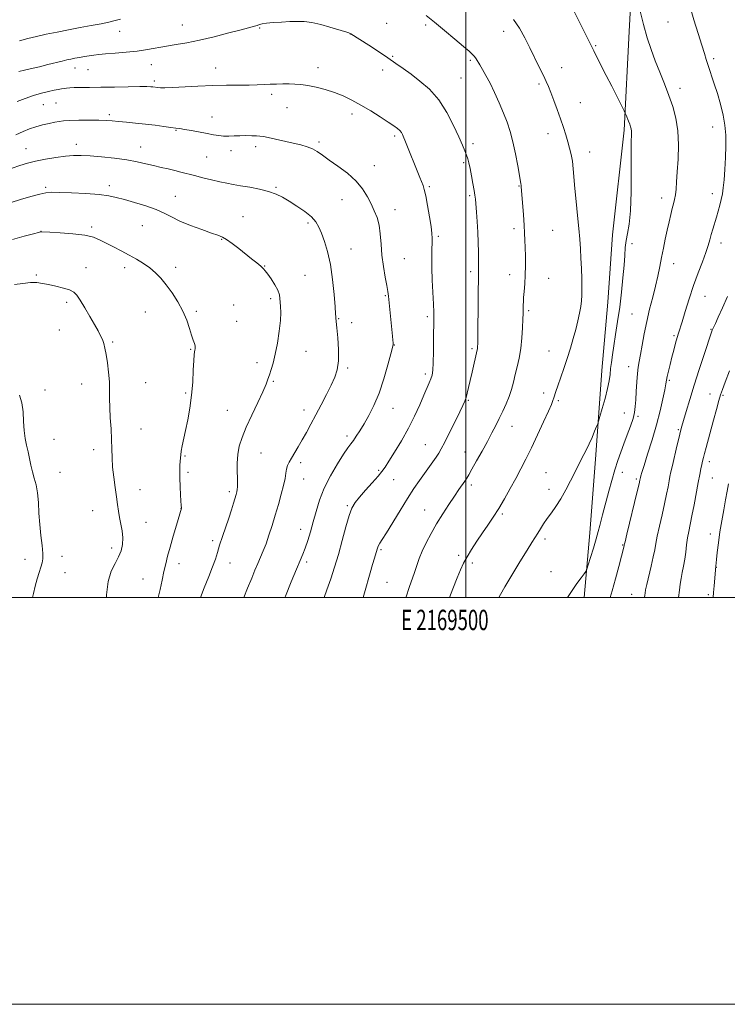
# Model space of a CAD drawing. Extents: x 2167300 to 2170200, y 339800 to 342700.
# Drawn here: x 2169281 to 2169628, y 339800 to 340284 of the extents above; entities that cross this region are included whole.
import ezdxf
from ezdxf.enums import TextEntityAlignment as Align

# ---------------------------------------------------------------- set-up
doc = ezdxf.new("R2010")
doc.units = 0
doc.header["$MEASUREMENT"] = 0
for name, color, linetype, lineweight in [('32000', 7, 'Continuous', 0), ('32001', 7, 'Continuous', 0), ('DTM HARD BREAKLINE', 7, 'Continuous', 0), ('DTM SPOT ELEVATION', 2, 'Continuous', 13), ('INDEX CONTOUR', 41, 'Continuous', 13), ('INTERMEDIATE CONTOUR', 44, 'Continuous', 0)]:
    doc.layers.add(name, color=color, linetype=linetype, lineweight=lineweight)
doc.styles.add('Style-WORKING', font='WORKING.shx')

msp = doc.modelspace()

# ---------------------------------------------------------------- linework, layer by layer
at = {"layer": '32000', "flags": 128}
for points in [[(2167300, 339800), (2170200, 339800), (2170200, 342700), (2167300, 342700), (2167300, 339800)], [(2167500, 340000), (2170000, 340000), (2170000, 342500), (2167500, 342500), (2167500, 340000)], [(2169500, 342500), (2169500, 340000)]]:
    msp.add_lwpolyline(points, dxfattribs=at)
at = {"layer": 'DTM HARD BREAKLINE'}
msp.add_polyline3d([(2169558.089, 340000, 1215.619), (2169560.98, 340031.83, 1216.54), (2169563.88, 340070.25, 1217.6), (2169566.78, 340111.62, 1218.66), (2169569.7, 340145.31, 1219.14), (2169572.02, 340178.41, 1218.9), (2169577.86, 340229.83, 1218.31), (2169580.17, 340278.3, 1216.54), (2169582.48, 340320.85, 1215.71), (2169584.8, 340352.17, 1215.12), (2169586.56, 340364, 1214.65)], dxfattribs=at)
at = {"layer": 'DTM SPOT ELEVATION'}
for p in [(2169599.26, 340283.03, 1215.1), (2169329.85, 340278.43, 1222.71), (2169360.64, 340281.6, 1223.11), (2169398.57, 340280, 1224.15), (2169461.02, 340282.33, 1222.98), (2169480.26, 340281.59, 1222.29), (2169518.64, 340278.43, 1220.57), (2169443.22, 340277.1, 1224.02), (2169563.76, 340271.45, 1217.86), (2169463.99, 340266.11, 1223.87), (2169502.19, 340264.11, 1222.23), (2169621.72, 340264.99, 1213.69), (2169307.95, 340260.34, 1224.67), (2169314.36, 340259.56, 1224.9), (2169345.38, 340262.02, 1224.82), (2169377.09, 340260.4, 1225.35), (2169427.27, 340260.52, 1225.48), (2169459.04, 340259.36, 1224.51), (2169547.01, 340260.57, 1219.3), (2169346.85, 340253.94, 1225.69), (2169497.61, 340255.5, 1222.98), (2169535.92, 340252.54, 1220.28), (2169605.2, 340250.48, 1215.47), (2169404.54, 340247.44, 1226.34), (2169292.4, 340242.3, 1226.93), (2169298.55, 340243.12, 1226.98), (2169412.1, 340240.82, 1226.74), (2169556.31, 340243.39, 1219.17), (2169324.73, 340237.4, 1227.69), (2169375.25, 340236.36, 1227.26), (2169444.01, 340237.73, 1226.48), (2169357.51, 340229.81, 1228.11), (2169621.32, 340231.45, 1214.65), (2169464.92, 340226.99, 1226.31), (2169540.35, 340228.13, 1220.6), (2169283.8, 340220.71, 1229.12), (2169308.57, 340222.82, 1229.44), (2169340.2, 340221.6, 1229.25), (2169396.66, 340221.75, 1228.44), (2169427.75, 340223.97, 1227.74), (2169503.48, 340223.15, 1223.6), (2169372.57, 340216.59, 1228.98), (2169384.55, 340219.74, 1228.53), (2169560.76, 340219.05, 1219.36), (2169454.99, 340212.36, 1227.45), (2169498.85, 340213.85, 1224.23), (2169293.48, 340201.76, 1231.76), (2169324.82, 340202.59, 1231.55), (2169406.65, 340201.74, 1229.81), (2169482.04, 340202.03, 1225.79), (2169526.05, 340202.46, 1222.09), (2169357.17, 340197.28, 1231.21), (2169501.82, 340197.67, 1224.24), (2169596.2, 340196.56, 1216.58), (2169621.05, 340198.57, 1214.5), (2169439.17, 340195.64, 1228.69), (2169390.51, 340187.26, 1231.35), (2169465.24, 340190.82, 1227.44), (2169316.02, 340182.28, 1233.71), (2169341.05, 340182.82, 1232.95), (2169422.4, 340184.23, 1230.36), (2169523.6, 340181.41, 1222.42), (2169291.26, 340180.13, 1233.98), (2169486.47, 340177.66, 1225.76), (2169542.68, 340180.58, 1220.89), (2169379.98, 340176.19, 1232.08), (2169581.57, 340173.99, 1217.53), (2169625.45, 340174.31, 1213.46), (2169443.61, 340171.43, 1229.12), (2169313.3, 340162.25, 1235.34), (2169332.25, 340162.18, 1234.46), (2169357.39, 340162.37, 1233.56), (2169401.13, 340163.04, 1231.94), (2169469.68, 340166.63, 1227.12), (2169602.06, 340164.24, 1215.37), (2169288.83, 340158.59, 1235.82), (2169420.87, 340158.45, 1231.2), (2169502.31, 340160.23, 1224.36), (2169521.48, 340158.72, 1222.61), (2169540.69, 340156.96, 1221.13), (2169460.37, 340148.51, 1228.14), (2169617.55, 340148.2, 1213.2), (2169303.8, 340145.26, 1236.36), (2169385.92, 340143.9, 1233.11), (2169404.07, 340146.91, 1232.32), (2169342.42, 340140.46, 1234.86), (2169367.47, 340140.82, 1233.75), (2169481.09, 340138.16, 1226.29), (2169530.93, 340141.05, 1221.75), (2169581.61, 340139.38, 1216.9), (2169387.4, 340135.83, 1233.17), (2169437.41, 340137.07, 1229.9), (2169443.93, 340135.16, 1229.44), (2169300.19, 340131.59, 1236.84), (2169602.31, 340128.78, 1214.2), (2169620.5, 340131.95, 1212.1), (2169326.43, 340125.74, 1235.81), (2169464.83, 340124.21, 1227.96), (2169364.81, 340122, 1234.1), (2169421.37, 340121.02, 1231.32), (2169502.95, 340122.36, 1224.26), (2169540.93, 340121.19, 1220.74), (2169397.29, 340115.5, 1232.41), (2169580.06, 340113.51, 1216.58), (2169441.87, 340112.81, 1229.72), (2169480.07, 340109.99, 1226.37), (2169311.17, 340104.95, 1236.68), (2169342.66, 340105.62, 1235.16), (2169405.37, 340106.4, 1231.84), (2169600.04, 340106.88, 1213.79), (2169293.1, 340102.06, 1237.55), (2169362.29, 340100.55, 1234.23), (2169538.29, 340100.59, 1220.49), (2169620.04, 340100.18, 1210.7), (2169626.39, 340099.51, 1209.82), (2169501.15, 340096.97, 1223.87), (2169545.39, 340096.84, 1219.79), (2169382.82, 340092.1, 1232.85), (2169420.46, 340092.22, 1230.55), (2169464.12, 340092.98, 1227.28), (2169577.84, 340090.71, 1216.7), (2169584.52, 340089.1, 1215.8), (2169340.35, 340082.84, 1235.2), (2169522.61, 340084.2, 1221.23), (2169604.45, 340082.6, 1212.16), (2169297.57, 340077.84, 1237.33), (2169441.51, 340079.48, 1228.39), (2169479.99, 340075.11, 1224.88), (2169317.06, 340072.71, 1236.52), (2169399.3, 340071.17, 1231.1), (2169499.64, 340071.64, 1222.8), (2169361.88, 340069.62, 1233.87), (2169418.77, 340066.39, 1229.61), (2169619.73, 340066.91, 1209.52), (2169300.56, 340061.61, 1237.31), (2169363.36, 340061.58, 1233.74), (2169457.18, 340062.49, 1226.19), (2169539.31, 340061.45, 1218.95), (2169576.96, 340061.6, 1215.39), (2169420.24, 340058.37, 1229.23), (2169464.44, 340058.04, 1225.21), (2169502.62, 340055.42, 1221.61), (2169583.73, 340058.3, 1214.26), (2169621.2, 340058.81, 1209.08), (2169339.82, 340053.06, 1235.18), (2169383.68, 340052.05, 1232.34), (2169540.8, 340053.3, 1218.57), (2169316.56, 340042.76, 1236.87), (2169360.07, 340043.88, 1234.01), (2169441.68, 340045.24, 1226.19), (2169479.73, 340043.11, 1222.82), (2169517.85, 340041.17, 1219.77), (2169342.79, 340036.95, 1235.11), (2169418.76, 340033.62, 1228.69), (2169620.16, 340031.2, 1208.53), (2169375.57, 340027.94, 1232.31), (2169538.82, 340028.88, 1217.61), (2169325.89, 340024.44, 1236.52), (2169458.27, 340023.6, 1223.79), (2169577.08, 340025.89, 1214.1), (2169283.31, 340018.87, 1238.45), (2169301.58, 340020.34, 1237.58), (2169359.03, 340016.75, 1233.5), (2169384.15, 340016.93, 1231.35), (2169421.74, 340017.42, 1227.64), (2169496.45, 340020.83, 1220.29), (2169503.18, 340016.93, 1219.68), (2169303.06, 340012.27, 1237.37), (2169541.77, 340012.66, 1216.73), (2169623.15, 340014.84, 1207.95), (2169341.28, 340009.21, 1234.71), (2169461.25, 340007.42, 1223.08), (2169581.5, 340001.54, 1212.77), (2169619.18, 340001.45, 1208.3)]:
    msp.add_point(p, dxfattribs=at)
at = {"layer": 'INDEX CONTOUR'}
for points in [[(2169492.03, 340000, 1220), (2169493.621, 340004.331, 1220), (2169495.639, 340009.638, 1220), (2169497.287, 340013.671, 1220), (2169498.804, 340016.877, 1220), (2169500.563, 340020.016, 1220), (2169502.824, 340023.668, 1220), (2169505.449, 340027.693, 1220), (2169508.189, 340031.77, 1220), (2169510.855, 340035.68, 1220), (2169513.484, 340039.607, 1220), (2169516.166, 340043.841, 1220), (2169518.959, 340048.568, 1220), (2169521.772, 340053.569, 1220), (2169524.479, 340058.526, 1220), (2169527.011, 340063.258, 1220), (2169529.523, 340068.125, 1220), (2169532.229, 340073.629, 1220), (2169535.226, 340079.997, 1220), (2169538.15, 340086.377, 1220), (2169540.525, 340091.646, 1220), (2169542.008, 340095.001, 1220), (2169542.802, 340096.915, 1220), (2169543.252, 340098.18, 1220), (2169544.249, 340101.37, 1220), (2169545.167, 340104.107, 1220), (2169548.168, 340112.619, 1220), (2169549.858, 340117.618, 1220), (2169551.409, 340122.571, 1220), (2169552.786, 340127.338, 1220), (2169553.999, 340131.846, 1220), (2169555.047, 340136.019, 1220), (2169555.899, 340139.781, 1220), (2169556.517, 340143.053, 1220), (2169556.878, 340145.868, 1220), (2169557.027, 340148.712, 1220), (2169557.024, 340152.186, 1220), (2169556.922, 340156.683, 1220), (2169556.751, 340161.788, 1220), (2169556.538, 340166.879, 1220), (2169556.292, 340171.545, 1220), (2169555.965, 340176.219, 1220), (2169555.495, 340181.538, 1220), (2169554.855, 340187.895, 1220), (2169554.154, 340194.696, 1220), (2169553.536, 340201.1, 1220), (2169552.737, 340210.845, 1220), (2169552.319, 340214.556, 1220), (2169551.728, 340217.854, 1220), (2169550.975, 340220.966, 1220), (2169550.095, 340224.107, 1220), (2169549.11, 340227.475, 1220), (2169547.963, 340231.19, 1220), (2169546.579, 340235.35, 1220), (2169544.938, 340239.939, 1220), (2169543.238, 340244.482, 1220), (2169541.731, 340248.382, 1220), (2169540.568, 340251.286, 1220), (2169539.488, 340253.774, 1220), (2169538.132, 340256.664, 1220), (2169536.237, 340260.565, 1220), (2169531.461, 340270.275, 1220), (2169528.972, 340275.254, 1220), (2169526.35, 340279.961, 1220), (2169523.397, 340284.219, 1220)], [(2169390.852, 340000, 1230), (2169392.738, 340004.607, 1230), (2169394.736, 340009.491, 1230), (2169396.356, 340013.416, 1230), (2169397.764, 340016.736, 1230), (2169399.109, 340019.802, 1230), (2169400.445, 340022.946, 1230), (2169401.81, 340026.49, 1230), (2169403.232, 340030.679, 1230), (2169404.716, 340035.416, 1230), (2169406.264, 340040.524, 1230), (2169407.842, 340045.785, 1230), (2169409.292, 340050.812, 1230), (2169410.423, 340055.183, 1230), (2169411.114, 340058.585, 1230), (2169411.526, 340061.162, 1230), (2169411.889, 340063.168, 1230), (2169412.406, 340064.868, 1230), (2169413.182, 340066.56, 1230), (2169414.297, 340068.552, 1230), (2169417.589, 340074.104, 1230), (2169419.563, 340077.507, 1230), (2169421.63, 340081.213, 1230), (2169423.829, 340085.282, 1230), (2169426.233, 340089.812, 1230), (2169428.853, 340094.801, 1230), (2169431.464, 340099.846, 1230), (2169433.782, 340104.446, 1230), (2169435.568, 340108.32, 1230), (2169436.76, 340112.057, 1230), (2169437.343, 340116.465, 1230), (2169437.348, 340122.011, 1230), (2169437, 340127.796, 1230), (2169436.573, 340132.58, 1230), (2169436.091, 340137.427, 1230), (2169436.071, 340138.035, 1230), (2169435.993, 340139.583, 1230), (2169435.762, 340143.046, 1230), (2169435.29, 340148.994, 1230), (2169434.528, 340156.4, 1230), (2169433.442, 340163.83, 1230), (2169432.034, 340170.12, 1230), (2169430.491, 340175.163, 1230), (2169429.04, 340179.114, 1230), (2169427.783, 340182.176, 1230), (2169426.318, 340184.719, 1230), (2169424.117, 340187.161, 1230), (2169420.852, 340189.8, 1230), (2169416.982, 340192.474, 1230), (2169413.173, 340194.902, 1230), (2169409.875, 340196.869, 1230), (2169406.704, 340198.434, 1230), (2169403.064, 340199.719, 1230), (2169398.579, 340200.825, 1230), (2169393.741, 340201.765, 1230), (2169389.263, 340202.526, 1230), (2169385.632, 340203.127, 1230), (2169382.44, 340203.7, 1230), (2169379.058, 340204.406, 1230), (2169375.044, 340205.351, 1230), (2169370.725, 340206.433, 1230), (2169366.616, 340207.496, 1230), (2169359.966, 340209.232, 1230), (2169356.904, 340209.993, 1230), (2169353.644, 340210.759, 1230), (2169350.171, 340211.561, 1230), (2169346.544, 340212.426, 1230), (2169342.746, 340213.362, 1230), (2169338.483, 340214.318, 1230), (2169333.386, 340215.225, 1230), (2169327.306, 340216.021, 1230), (2169320.959, 340216.674, 1230), (2169315.274, 340217.157, 1230), (2169310.879, 340217.437, 1230), (2169307.177, 340217.451, 1230), (2169303.27, 340217.132, 1230), (2169298.525, 340216.448, 1230), (2169293.379, 340215.523, 1230), (2169288.536, 340214.521, 1230), (2169284.48, 340213.544, 1230), (2169280.822, 340212.461, 1230), (2169276.952, 340211.08, 1230)], [(2169604.476, 340000, 1210), (2169604.945, 340003.62, 1210), (2169605.314, 340006.643, 1210), (2169605.731, 340009.457, 1210), (2169606.301, 340012.39, 1210), (2169606.951, 340015.516, 1210), (2169607.567, 340018.846, 1210), (2169608.064, 340022.359, 1210), (2169608.5, 340025.908, 1210), (2169608.962, 340029.312, 1210), (2169609.526, 340032.514, 1210), (2169611.099, 340040.188, 1210), (2169612.129, 340045.529, 1210), (2169614.181, 340056.511, 1210), (2169614.946, 340060.483, 1210), (2169615.525, 340063.339, 1210), (2169615.972, 340065.439, 1210), (2169616.353, 340067.144, 1210), (2169616.759, 340068.843, 1210), (2169617.291, 340070.922, 1210), (2169618.035, 340073.719, 1210), (2169621.689, 340087.162, 1210), (2169623.143, 340092.47, 1210), (2169624.359, 340096.85, 1210), (2169625.205, 340099.767, 1210), (2169626.05, 340102.285, 1210), (2169627.375, 340105.869, 1210), (2169629.507, 340111.513, 1210)]]:
    msp.add_polyline3d(points, dxfattribs=at)
at = {"layer": 'INTERMEDIATE CONTOUR'}
for points in [[(2169516.275, 340000, 1218), (2169516.967, 340001.448, 1218), (2169519.165, 340005.335, 1218), (2169522.584, 340011.051, 1218), (2169526.533, 340017.527, 1218), (2169530.068, 340023.259, 1218), (2169532.488, 340027.14, 1218), (2169535.311, 340031.638, 1218), (2169536.66, 340033.831, 1218), (2169538.217, 340036.291, 1218), (2169540, 340038.929, 1218), (2169542.023, 340041.709, 1218), (2169544.252, 340044.824, 1218), (2169546.642, 340048.524, 1218), (2169549.115, 340052.901, 1218), (2169551.457, 340057.403, 1218), (2169554.839, 340064.167, 1218), (2169555.901, 340066.262, 1218), (2169557.987, 340070.303, 1218), (2169559.24, 340072.8, 1218), (2169560.598, 340075.655, 1218), (2169561.995, 340078.788, 1218), (2169563.267, 340081.766, 1218), (2169564.229, 340084.069, 1218), (2169564.788, 340085.446, 1218), (2169565.22, 340086.719, 1218), (2169565.897, 340088.981, 1218), (2169567.06, 340092.956, 1218), (2169568.446, 340097.908, 1218), (2169569.664, 340102.733, 1218), (2169570.424, 340106.592, 1218), (2169570.842, 340109.712, 1218), (2169571.137, 340112.581, 1218), (2169571.498, 340115.662, 1218), (2169572, 340119.289, 1218), (2169572.687, 340123.771, 1218), (2169573.577, 340129.319, 1218), (2169574.581, 340135.754, 1218), (2169575.582, 340142.802, 1218), (2169576.476, 340150.136, 1218), (2169577.211, 340157.198, 1218), (2169577.746, 340163.378, 1218), (2169578.079, 340168.251, 1218), (2169578.362, 340172.13, 1218), (2169578.78, 340175.516, 1218), (2169579.452, 340179, 1218), (2169580.217, 340183.542, 1218), (2169580.84, 340190.196, 1218), (2169581.154, 340199.463, 1218), (2169581.242, 340209.642, 1218), (2169581.254, 340218.482, 1218), (2169581.303, 340224.281, 1218), (2169581.361, 340227.538, 1218), (2169581.359, 340229.304, 1218), (2169581.243, 340230.502, 1218), (2169580.977, 340231.557, 1218), (2169580.531, 340232.77, 1218), (2169579.907, 340234.327, 1218), (2169578.696, 340237.28, 1218), (2169578.33, 340238.136, 1218), (2169577.781, 340239.277, 1218), (2169571.701, 340251.393, 1218), (2169568.968, 340256.796, 1218), (2169563.689, 340267.116, 1218), (2169562.849, 340268.806, 1218), (2169560.732, 340273.168, 1218), (2169558.666, 340277.36, 1218), (2169549.816, 340295.207, 1218)], [(2169549.92, 340000, 1216), (2169551.916, 340003.053, 1216), (2169554.544, 340006.847, 1216), (2169556.664, 340009.742, 1216), (2169558.153, 340011.696, 1216), (2169558.982, 340012.839, 1216), (2169559.503, 340013.97, 1216), (2169560.161, 340016.059, 1216), (2169561.276, 340019.747, 1216), (2169562.653, 340024.358, 1216), (2169563.971, 340028.888, 1216), (2169564.984, 340032.562, 1216), (2169565.753, 340035.517, 1216), (2169566.417, 340038.12, 1216), (2169567.106, 340040.74, 1216), (2169570.235, 340052.342, 1216), (2169571.703, 340057.646, 1216), (2169573.209, 340062.819, 1216), (2169574.658, 340067.383, 1216), (2169576.106, 340071.544, 1216), (2169577.644, 340075.678, 1216), (2169579.306, 340080.026, 1216), (2169580.895, 340084.295, 1216), (2169582.148, 340088.058, 1216), (2169582.888, 340091.077, 1216), (2169583.254, 340093.877, 1216), (2169583.459, 340097.171, 1216), (2169583.683, 340101.415, 1216), (2169583.959, 340106.031, 1216), (2169584.285, 340110.186, 1216), (2169584.669, 340113.339, 1216), (2169585.149, 340116.128, 1216), (2169585.775, 340119.484, 1216), (2169586.591, 340124.101, 1216), (2169587.615, 340129.702, 1216), (2169588.86, 340135.769, 1216), (2169590.307, 340141.845, 1216), (2169591.81, 340147.698, 1216), (2169593.192, 340153.157, 1216), (2169594.325, 340158.118, 1216), (2169595.276, 340162.736, 1216), (2169596.164, 340167.234, 1216), (2169597.081, 340171.773, 1216), (2169598.022, 340176.282, 1216), (2169598.959, 340180.63, 1216), (2169599.863, 340184.682, 1216), (2169600.703, 340188.293, 1216), (2169601.448, 340191.314, 1216), (2169602.073, 340193.692, 1216), (2169602.582, 340195.772, 1216), (2169602.984, 340197.992, 1216), (2169603.299, 340200.773, 1216), (2169603.583, 340204.455, 1216), (2169603.903, 340209.359, 1216), (2169604.266, 340215.617, 1216), (2169604.449, 340222.606, 1216), (2169604.168, 340229.514, 1216), (2169603.214, 340235.725, 1216), (2169601.683, 340241.411, 1216), (2169599.747, 340246.936, 1216), (2169597.573, 340252.585, 1216), (2169595.311, 340258.304, 1216), (2169593.106, 340263.957, 1216), (2169591.066, 340269.504, 1216), (2169589.155, 340275.29, 1216), (2169587.298, 340281.756, 1216), (2169585.469, 340289.049, 1216)], [(2169570.939, 340000, 1214), (2169571.927, 340003.361, 1214), (2169573.523, 340009.208, 1214), (2169575.149, 340015.36, 1214), (2169577.763, 340025.481, 1214), (2169577.864, 340025.924, 1214), (2169578.214, 340027.407, 1214), (2169579.104, 340031.12, 1214), (2169584.166, 340052.099, 1214), (2169585.098, 340056.011, 1214), (2169585.483, 340057.683, 1214), (2169585.786, 340059.121, 1214), (2169585.972, 340059.857, 1214), (2169586.47, 340061.564, 1214), (2169587.544, 340064.982, 1214), (2169589.334, 340070.556, 1214), (2169591.529, 340077.561, 1214), (2169593.703, 340084.979, 1214), (2169595.5, 340091.892, 1214), (2169596.852, 340097.78, 1214), (2169597.764, 340102.226, 1214), (2169598.279, 340105.031, 1214), (2169598.599, 340106.903, 1214), (2169598.961, 340108.773, 1214), (2169599.552, 340111.367, 1214), (2169600.338, 340114.589, 1214), (2169601.232, 340118.142, 1214), (2169602.148, 340121.726, 1214), (2169603.022, 340125.056, 1214), (2169603.788, 340127.848, 1214), (2169604.438, 340130.021, 1214), (2169606.219, 340135.642, 1214), (2169607.777, 340140.671, 1214), (2169609.736, 340146.871, 1214), (2169611.925, 340153.43, 1214), (2169614.164, 340159.628, 1214), (2169616.239, 340165.128, 1214), (2169617.929, 340169.688, 1214), (2169619.092, 340173.182, 1214), (2169619.898, 340175.964, 1214), (2169620.592, 340178.502, 1214), (2169621.374, 340181.18, 1214), (2169623.13, 340186.983, 1214), (2169624.001, 340189.984, 1214), (2169624.804, 340192.943, 1214), (2169625.493, 340195.767, 1214), (2169626.041, 340198.468, 1214), (2169626.485, 340201.499, 1214), (2169626.878, 340205.411, 1214), (2169627.255, 340210.547, 1214), (2169627.565, 340216.386, 1214), (2169627.737, 340222.193, 1214), (2169627.69, 340227.426, 1214), (2169627.317, 340232.313, 1214), (2169626.5, 340237.272, 1214), (2169625.193, 340242.569, 1214), (2169623.624, 340247.851, 1214), (2169622.091, 340252.605, 1214), (2169618.957, 340262.161, 1214), (2169618.158, 340264.64, 1214), (2169617.219, 340267.596, 1214), (2169615.924, 340271.708, 1214), (2169614.142, 340277.402, 1214), (2169612.092, 340284.095, 1214), (2169610.076, 340290.95, 1214)], [(2169449.5, 340000, 1224), (2169450.148, 340002.265, 1224), (2169452.917, 340012.116, 1224), (2169454.12, 340016.346, 1224), (2169455.021, 340019.389, 1224), (2169456.413, 340023.881, 1224), (2169456.721, 340024.781, 1224), (2169457.122, 340025.655, 1224), (2169457.762, 340026.723, 1224), (2169458.931, 340028.551, 1224), (2169460.955, 340031.792, 1224), (2169467.652, 340042.8, 1224), (2169471.298, 340048.676, 1224), (2169474.476, 340053.583, 1224), (2169477.207, 340057.592, 1224), (2169479.629, 340061.009, 1224), (2169483.807, 340066.78, 1224), (2169485.417, 340069.054, 1224), (2169486.674, 340070.967, 1224), (2169487.928, 340073.161, 1224), (2169489.62, 340076.423, 1224), (2169492.014, 340081.199, 1224), (2169494.681, 340086.581, 1224), (2169497.011, 340091.319, 1224), (2169498.55, 340094.506, 1224), (2169499.462, 340096.591, 1224), (2169500.065, 340098.364, 1224), (2169500.634, 340100.502, 1224), (2169501.281, 340103.242, 1224), (2169502.074, 340106.706, 1224), (2169503.038, 340110.866, 1224), (2169505.599, 340121.745, 1224), (2169505.709, 340122.375, 1224), (2169505.774, 340123.171, 1224), (2169505.831, 340125.169, 1224), (2169505.901, 340129.507, 1224), (2169506.256, 340161.496, 1224), (2169506.247, 340163.313, 1224), (2169506.222, 340166.033, 1224), (2169506.167, 340169.876, 1224), (2169506.054, 340174.567, 1224), (2169505.849, 340179.705, 1224), (2169505.54, 340184.872, 1224), (2169505.191, 340189.579, 1224), (2169504.678, 340195.839, 1224), (2169504.46, 340197.81, 1224), (2169504.094, 340200.162, 1224), (2169503.488, 340203.531, 1224), (2169502.75, 340207.407, 1224), (2169502.026, 340210.992, 1224), (2169501.428, 340213.693, 1224), (2169500.886, 340215.736, 1224), (2169500.287, 340217.554, 1224), (2169499.502, 340219.596, 1224), (2169498.329, 340222.39, 1224), (2169496.549, 340226.48, 1224), (2169493.99, 340232.146, 1224), (2169490.676, 340238.606, 1224), (2169486.679, 340244.81, 1224), (2169482.133, 340249.926, 1224), (2169477.431, 340254.003, 1224), (2169473.027, 340257.3, 1224), (2169469.211, 340260.092, 1224), (2169465.598, 340262.696, 1224), (2169461.637, 340265.444, 1224), (2169457.01, 340268.522, 1224), (2169452.324, 340271.568, 1224), (2169443.461, 340277.249, 1224), (2169443.058, 340277.445, 1224), (2169442.475, 340277.656, 1224), (2169441.494, 340277.967, 1224), (2169433.201, 340280.512, 1224), (2169428.678, 340281.787, 1224), (2169424.255, 340282.797, 1224), (2169420.46, 340283.284, 1224), (2169417.008, 340283.352, 1224), (2169413.41, 340283.197, 1224), (2169409.372, 340282.978, 1224), (2169405.364, 340282.724, 1224), (2169402.052, 340282.428, 1224), (2169399.895, 340282.089, 1224), (2169398.545, 340281.721, 1224), (2169397.449, 340281.342, 1224), (2169396.034, 340280.931, 1224), (2169389.578, 340279.237, 1224), (2169383.486, 340277.618, 1224), (2169376.252, 340275.752, 1224), (2169369.083, 340274.058, 1224), (2169362.922, 340272.841, 1224), (2169357.65, 340271.97, 1224), (2169352.885, 340271.202, 1224), (2169343.543, 340269.489, 1224), (2169338.467, 340268.719, 1224), (2169332.961, 340268.134, 1224), (2169327.558, 340267.702, 1224), (2169322.947, 340267.363, 1224), (2169319.602, 340267.062, 1224), (2169317.131, 340266.757, 1224), (2169314.927, 340266.416, 1224), (2169312.527, 340266.016, 1224), (2169310.057, 340265.59, 1224), (2169307.785, 340265.182, 1224), (2169305.856, 340264.812, 1224), (2169303.924, 340264.395, 1224), (2169301.519, 340263.817, 1224), (2169294.511, 340262.048, 1224), (2169290.484, 340261.061, 1224), (2169286.57, 340260.148, 1224), (2169283.059, 340259.347, 1224), (2169280.227, 340258.671, 1224)], [(2169330.213, 340284.429, 1222), (2169327.611, 340283.759, 1222), (2169324.542, 340283.011, 1222), (2169320.703, 340282.177, 1222), (2169315.908, 340281.252, 1222), (2169310.444, 340280.251, 1222), (2169304.715, 340279.191, 1222), (2169299.089, 340278.094, 1222), (2169293.786, 340276.998, 1222), (2169288.988, 340275.941, 1222), (2169284.757, 340274.914, 1222), (2169280.673, 340273.693, 1222)], [(2169470.491, 340000, 1222), (2169470.598, 340000.339, 1222), (2169472.112, 340004.882, 1222), (2169474.692, 340012.369, 1222), (2169475.822, 340015.756, 1222), (2169477.035, 340019.188, 1222), (2169478.535, 340022.872, 1222), (2169480.482, 340026.967, 1222), (2169482.861, 340031.438, 1222), (2169485.606, 340036.198, 1222), (2169488.615, 340041.111, 1222), (2169491.627, 340045.819, 1222), (2169494.34, 340049.911, 1222), (2169496.516, 340053.08, 1222), (2169499.428, 340057.21, 1222), (2169500.398, 340058.681, 1222), (2169501.445, 340060.434, 1222), (2169502.973, 340063.125, 1222), (2169505.242, 340067.166, 1222), (2169507.928, 340071.993, 1222), (2169510.562, 340076.803, 1222), (2169512.784, 340080.976, 1222), (2169514.67, 340084.641, 1222), (2169516.408, 340088.119, 1222), (2169518.132, 340091.66, 1222), (2169519.774, 340095.261, 1222), (2169521.213, 340098.854, 1222), (2169522.371, 340102.395, 1222), (2169523.342, 340105.956, 1222), (2169524.262, 340109.637, 1222), (2169525.225, 340113.539, 1222), (2169526.155, 340117.782, 1222), (2169526.936, 340122.489, 1222), (2169527.482, 340127.644, 1222), (2169527.821, 340132.676, 1222), (2169528.016, 340136.875, 1222), (2169528.12, 340139.733, 1222), (2169528.166, 340141.549, 1222), (2169528.192, 340144.02, 1222), (2169528.245, 340145.505, 1222), (2169528.386, 340147.605, 1222), (2169528.639, 340150.565, 1222), (2169528.929, 340154.292, 1222), (2169529.156, 340158.602, 1222), (2169529.248, 340163.279, 1222), (2169529.228, 340167.939, 1222), (2169529.149, 340172.162, 1222), (2169529.044, 340175.719, 1222), (2169528.886, 340179.145, 1222), (2169528.636, 340183.166, 1222), (2169528.273, 340188.208, 1222), (2169527.229, 340202.111, 1222), (2169527.164, 340202.81, 1222), (2169527.07, 340203.411, 1222), (2169526.332, 340207.476, 1222), (2169525.483, 340212.239, 1222), (2169524.366, 340218.161, 1222), (2169523.101, 340224.091, 1222), (2169521.766, 340229.169, 1222), (2169520.279, 340233.691, 1222), (2169518.519, 340238.248, 1222), (2169516.418, 340243.24, 1222), (2169514.137, 340248.322, 1222), (2169511.891, 340252.96, 1222), (2169509.867, 340256.734, 1222), (2169508.145, 340259.672, 1222), (2169506.776, 340261.917, 1222), (2169504.986, 340264.922, 1222), (2169504.225, 340266.01, 1222), (2169503.25, 340267.095, 1222), (2169501.611, 340268.606, 1222), (2169498.806, 340271.026, 1222), (2169494.564, 340274.625, 1222), (2169489.54, 340278.835, 1222), (2169484.613, 340282.874, 1222), (2169480.453, 340286.149, 1222)], [(2169430.273, 340000, 1226), (2169431.701, 340003.864, 1226), (2169433.614, 340009.286, 1226), (2169435.481, 340014.999, 1226), (2169437.337, 340021.258, 1226), (2169439.193, 340028.116, 1226), (2169440.969, 340034.795, 1226), (2169442.561, 340040.314, 1226), (2169443.956, 340044.033, 1226), (2169445.507, 340046.684, 1226), (2169447.659, 340049.34, 1226), (2169450.656, 340052.767, 1226), (2169453.957, 340056.498, 1226), (2169456.822, 340059.758, 1226), (2169458.761, 340062.073, 1226), (2169460.293, 340064.165, 1226), (2169462.187, 340067.06, 1226), (2169464.995, 340071.501, 1226), (2169468.386, 340077.113, 1226), (2169471.812, 340083.241, 1226), (2169474.817, 340089.279, 1226), (2169477.319, 340094.811, 1226), (2169479.329, 340099.471, 1226), (2169482.006, 340105.619, 1226), (2169482.815, 340107.623, 1226), (2169483.372, 340109.419, 1226), (2169483.733, 340111.748, 1226), (2169483.955, 340115.434, 1226), (2169484.088, 340120.933, 1226), (2169484.161, 340127.212, 1226), (2169484.223, 340136.968, 1226), (2169484.186, 340140.345, 1226), (2169484.041, 340144.307, 1226), (2169483.461, 340156.083, 1226), (2169483.245, 340162.22, 1226), (2169483.208, 340167.341, 1226), (2169483.291, 340171.365, 1226), (2169483.398, 340174.405, 1226), (2169483.43, 340176.708, 1226), (2169483.285, 340179.067, 1226), (2169482.86, 340182.413, 1226), (2169482.101, 340187.299, 1226), (2169481.17, 340192.783, 1226), (2169480.277, 340197.548, 1226), (2169479.571, 340200.647, 1226), (2169478.951, 340202.611, 1226), (2169477.335, 340206.585, 1226), (2169469.979, 340224.985, 1226), (2169469.538, 340226.052, 1226), (2169469.211, 340226.813, 1226), (2169468.823, 340227.659, 1226), (2169468.282, 340228.614, 1226), (2169467.515, 340229.614, 1226), (2169466.403, 340230.656, 1226), (2169464.641, 340231.961, 1226), (2169461.877, 340233.817, 1226), (2169457.922, 340236.386, 1226), (2169453.233, 340239.333, 1226), (2169448.428, 340242.206, 1226), (2169443.977, 340244.642, 1226), (2169439.742, 340246.654, 1226), (2169435.43, 340248.344, 1226), (2169430.871, 340249.792, 1226), (2169426.347, 340250.965, 1226), (2169422.256, 340251.807, 1226), (2169418.87, 340252.289, 1226), (2169415.947, 340252.499, 1226), (2169413.121, 340252.555, 1226), (2169410.111, 340252.553, 1226), (2169406.972, 340252.508, 1226), (2169403.85, 340252.414, 1226), (2169400.787, 340252.275, 1226), (2169397.454, 340252.135, 1226), (2169393.421, 340252.046, 1226), (2169382.353, 340252.013, 1226), (2169375.571, 340251.873, 1226), (2169368.319, 340251.546, 1226), (2169355.752, 340250.824, 1226), (2169352.034, 340250.7, 1226), (2169349.865, 340250.73, 1226), (2169348.598, 340250.831, 1226), (2169346.12, 340251.12, 1226), (2169345.139, 340251.202, 1226), (2169343.273, 340251.251, 1226), (2169339.734, 340251.242, 1226), (2169334.082, 340251.156, 1226), (2169327.255, 340251.032, 1226), (2169320.536, 340250.922, 1226), (2169314.973, 340250.864, 1226), (2169310.67, 340250.831, 1226), (2169307.497, 340250.785, 1226), (2169305.286, 340250.694, 1226), (2169303.733, 340250.556, 1226), (2169302.492, 340250.382, 1226), (2169301.235, 340250.169, 1226), (2169299.699, 340249.877, 1226), (2169297.636, 340249.458, 1226), (2169294.863, 340248.859, 1226), (2169291.46, 340248.02, 1226), (2169287.572, 340246.873, 1226), (2169283.417, 340245.419, 1226), (2169279.501, 340243.905, 1226)], [(2169411.045, 340000, 1228), (2169411.299, 340000.625, 1228), (2169414.207, 340007.752, 1228), (2169416.765, 340013.952, 1228), (2169418.584, 340018.277, 1228), (2169419.88, 340021.388, 1228), (2169421.009, 340024.349, 1228), (2169422.257, 340028.014, 1228), (2169423.614, 340032.378, 1228), (2169424.996, 340037.223, 1228), (2169426.39, 340042.38, 1228), (2169428.07, 340047.867, 1228), (2169430.381, 340053.745, 1228), (2169433.497, 340059.939, 1228), (2169436.898, 340065.797, 1228), (2169439.894, 340070.528, 1228), (2169441.983, 340073.604, 1228), (2169443.43, 340075.574, 1228), (2169444.691, 340077.251, 1228), (2169446.147, 340079.327, 1228), (2169447.892, 340082.006, 1228), (2169449.943, 340085.365, 1228), (2169452.291, 340089.495, 1228), (2169454.806, 340094.523, 1228), (2169457.33, 340100.583, 1228), (2169459.697, 340107.572, 1228), (2169461.713, 340114.43, 1228), (2169463.175, 340119.857, 1228), (2169463.957, 340122.951, 1228), (2169464.219, 340124.394, 1228), (2169464.201, 340125.264, 1228), (2169464.095, 340126.512, 1228), (2169463.906, 340128.579, 1228), (2169463.593, 340131.779, 1228), (2169461.901, 340148.173, 1228), (2169461.599, 340150.53, 1228), (2169461.123, 340153.409, 1228), (2169460.366, 340157.614, 1228), (2169459.497, 340162.811, 1228), (2169458.752, 340168.387, 1228), (2169458.284, 340173.799, 1228), (2169457.898, 340178.793, 1228), (2169457.315, 340183.191, 1228), (2169456.321, 340186.906, 1228), (2169454.969, 340190.228, 1228), (2169453.374, 340193.536, 1228), (2169451.572, 340197.128, 1228), (2169449.26, 340200.942, 1228), (2169446.055, 340204.829, 1228), (2169441.775, 340208.628, 1228), (2169437.063, 340212.143, 1228), (2169432.762, 340215.165, 1228), (2169429.49, 340217.54, 1228), (2169426.941, 340219.337, 1228), (2169424.579, 340220.679, 1228), (2169421.939, 340221.696, 1228), (2169418.821, 340222.549, 1228), (2169415.094, 340223.408, 1228), (2169402.856, 340226.17, 1228), (2169400.481, 340226.68, 1228), (2169398.814, 340226.946, 1228), (2169397.096, 340227.069, 1228), (2169394.75, 340227.132, 1228), (2169391.923, 340227.145, 1228), (2169388.948, 340227.1, 1228), (2169386.097, 340227.005, 1228), (2169383.419, 340226.93, 1228), (2169380.908, 340226.959, 1228), (2169378.502, 340227.163, 1228), (2169375.915, 340227.552, 1228), (2169372.81, 340228.125, 1228), (2169365.09, 340229.607, 1228), (2169361.724, 340230.232, 1228), (2169359.375, 340230.626, 1228), (2169357.445, 340230.897, 1228), (2169355.074, 340231.207, 1228), (2169351.616, 340231.674, 1228), (2169347.281, 340232.247, 1228), (2169342.495, 340232.831, 1228), (2169337.667, 340233.349, 1228), (2169333.147, 340233.784, 1228), (2169329.27, 340234.136, 1228), (2169326.178, 340234.406, 1228), (2169323.247, 340234.595, 1228), (2169319.663, 340234.705, 1228), (2169314.924, 340234.742, 1228), (2169309.788, 340234.708, 1228), (2169305.331, 340234.604, 1228), (2169302.298, 340234.428, 1228), (2169300.148, 340234.152, 1228), (2169298.013, 340233.74, 1228), (2169295.233, 340233.163, 1228), (2169291.989, 340232.424, 1228), (2169288.67, 340231.528, 1228), (2169285.541, 340230.466, 1228), (2169282.363, 340229.164, 1228), (2169278.775, 340227.525, 1228)], [(2169369.494, 340000, 1232), (2169371.368, 340004.814, 1232), (2169373.622, 340010.332, 1232), (2169375.529, 340015.113, 1232), (2169376.869, 340018.906, 1232), (2169377.891, 340022.216, 1232), (2169378.96, 340025.733, 1232), (2169380.343, 340029.953, 1232), (2169383.442, 340039.112, 1232), (2169384.744, 340043.128, 1232), (2169385.78, 340046.461, 1232), (2169387.071, 340050.757, 1232), (2169387.397, 340051.995, 1232), (2169387.603, 340053.098, 1232), (2169387.744, 340054.418, 1232), (2169387.81, 340056.225, 1232), (2169387.778, 340058.763, 1232), (2169387.662, 340062.173, 1232), (2169387.631, 340066.159, 1232), (2169387.892, 340070.315, 1232), (2169388.637, 340074.386, 1232), (2169389.985, 340078.705, 1232), (2169392.041, 340083.756, 1232), (2169394.783, 340089.767, 1232), (2169397.708, 340095.944, 1232), (2169400.186, 340101.238, 1232), (2169401.766, 340104.906, 1232), (2169402.703, 340107.428, 1232), (2169403.426, 340109.588, 1232), (2169404.28, 340112.093, 1232), (2169405.278, 340115.339, 1232), (2169406.35, 340119.647, 1232), (2169407.407, 340125.119, 1232), (2169408.303, 340130.991, 1232), (2169408.875, 340136.281, 1232), (2169409.023, 340140.244, 1232), (2169408.901, 340143.076, 1232), (2169408.732, 340145.211, 1232), (2169408.637, 340147.059, 1232), (2169408.37, 340148.941, 1232), (2169407.592, 340151.155, 1232), (2169406.103, 340153.863, 1232), (2169404.27, 340156.669, 1232), (2169402.599, 340159.04, 1232), (2169401.434, 340160.615, 1232), (2169400.454, 340161.731, 1232), (2169399.177, 340162.9, 1232), (2169397.225, 340164.527, 1232), (2169394.653, 340166.605, 1232), (2169388.338, 340171.64, 1232), (2169385.141, 340174.112, 1232), (2169382.414, 340176.07, 1232), (2169380.322, 340177.291, 1232), (2169378.155, 340178.168, 1232), (2169374.985, 340179.244, 1232), (2169370.226, 340180.917, 1232), (2169364.67, 340183.003, 1232), (2169359.452, 340185.17, 1232), (2169355.357, 340187.159, 1232), (2169351.784, 340188.995, 1232), (2169347.781, 340190.773, 1232), (2169342.712, 340192.551, 1232), (2169337.195, 340194.23, 1232), (2169332.164, 340195.669, 1232), (2169328.196, 340196.768, 1232), (2169324.444, 340197.575, 1232), (2169319.706, 340198.172, 1232), (2169313.25, 340198.632, 1232), (2169306.215, 340198.974, 1232), (2169300.207, 340199.205, 1232), (2169296.322, 340199.298, 1232), (2169293.602, 340199.104, 1232), (2169290.577, 340198.435, 1232), (2169286.207, 340197.203, 1232), (2169281.172, 340195.7, 1232), (2169276.581, 340194.312, 1232)], [(2169348.796, 340000, 1234), (2169349.728, 340003.978, 1234), (2169350.722, 340008.603, 1234), (2169351.609, 340012.81, 1234), (2169352.457, 340016.587, 1234), (2169353.406, 340020.403, 1234), (2169354.615, 340024.845, 1234), (2169356.157, 340030.215, 1234), (2169357.758, 340035.659, 1234), (2169360.191, 340043.902, 1234), (2169360.2, 340044.006, 1234), (2169360.195, 340044.246, 1234), (2169360.145, 340045.072, 1234), (2169359.789, 340050.393, 1234), (2169359.546, 340054.591, 1234), (2169359.387, 340058.78, 1234), (2169359.382, 340062.282, 1234), (2169359.483, 340065.038, 1234), (2169359.708, 340068.751, 1234), (2169359.851, 340070.247, 1234), (2169360.138, 340072.069, 1234), (2169360.642, 340074.599, 1234), (2169362.267, 340082.202, 1234), (2169363.307, 340087.338, 1234), (2169364.337, 340093.181, 1234), (2169365.188, 340099.494, 1234), (2169365.736, 340105.954, 1234), (2169366.05, 340111.887, 1234), (2169366.241, 340116.532, 1234), (2169366.408, 340119.365, 1234), (2169366.572, 340120.826, 1234), (2169366.736, 340121.593, 1234), (2169366.889, 340122.245, 1234), (2169366.963, 340122.962, 1234), (2169366.876, 340123.823, 1234), (2169366.562, 340124.942, 1234), (2169366.011, 340126.561, 1234), (2169365.225, 340128.955, 1234), (2169364.186, 340132.304, 1234), (2169362.778, 340136.386, 1234), (2169360.868, 340140.88, 1234), (2169358.389, 340145.477, 1234), (2169355.569, 340149.881, 1234), (2169352.703, 340153.806, 1234), (2169350.01, 340157.048, 1234), (2169347.376, 340159.738, 1234), (2169344.609, 340162.088, 1234), (2169341.549, 340164.284, 1234), (2169338.179, 340166.39, 1234), (2169334.52, 340168.443, 1234), (2169330.634, 340170.462, 1234), (2169326.782, 340172.403, 1234), (2169323.275, 340174.203, 1234), (2169320.227, 340175.801, 1234), (2169316.977, 340177.151, 1234), (2169312.671, 340178.207, 1234), (2169306.849, 340178.942, 1234), (2169300.628, 340179.408, 1234), (2169295.518, 340179.68, 1234), (2169291.247, 340179.886, 1234), (2169291.016, 340179.848, 1234), (2169290.006, 340179.593, 1234), (2169287.429, 340178.911, 1234), (2169282.837, 340177.68, 1234), (2169277.152, 340176.142, 1234)], [(2169323.392, 340000, 1236), (2169323.421, 340001.37, 1236), (2169324.141, 340007.932, 1236), (2169325.645, 340012.997, 1236), (2169327.557, 340016.82, 1236), (2169329.352, 340020.001, 1236), (2169330.604, 340023.053, 1236), (2169331.266, 340026.146, 1236), (2169331.388, 340029.361, 1236), (2169331.049, 340032.74, 1236), (2169330.444, 340036.157, 1236), (2169329.792, 340039.445, 1236), (2169329.264, 340042.536, 1236), (2169328.793, 340045.758, 1236), (2169328.259, 340049.537, 1236), (2169327.59, 340054.14, 1236), (2169326.909, 340059.198, 1236), (2169326.39, 340064.184, 1236), (2169326.141, 340068.73, 1236), (2169326.04, 340073.114, 1236), (2169325.901, 340077.78, 1236), (2169325.598, 340083.003, 1236), (2169325.233, 340088.424, 1236), (2169324.967, 340093.519, 1236), (2169324.902, 340097.934, 1236), (2169324.905, 340101.988, 1236), (2169324.783, 340106.165, 1236), (2169324.401, 340110.774, 1236), (2169323.832, 340115.407, 1236), (2169323.206, 340119.478, 1236), (2169322.618, 340122.564, 1236), (2169322.024, 340124.884, 1236), (2169321.345, 340126.827, 1236), (2169320.485, 340128.773, 1236), (2169319.277, 340131.105, 1236), (2169317.538, 340134.203, 1236), (2169315.199, 340138.239, 1236), (2169312.656, 340142.551, 1236), (2169310.421, 340146.267, 1236), (2169308.806, 340148.745, 1236), (2169307.32, 340150.25, 1236), (2169305.27, 340151.273, 1236), (2169302.192, 340152.215, 1236), (2169298.525, 340153.108, 1236), (2169294.936, 340153.891, 1236), (2169291.895, 340154.499, 1236), (2169289.096, 340154.852, 1236), (2169286.03, 340154.865, 1236), (2169282.322, 340154.502, 1236), (2169278.088, 340153.924, 1236)], [(2169587.706, 340000, 1212), (2169587.887, 340001.112, 1212), (2169588.042, 340002.216, 1212), (2169588.317, 340003.742, 1212), (2169588.902, 340006.383, 1212), (2169591.082, 340015.441, 1212), (2169592.12, 340020.004, 1212), (2169592.803, 340023.502, 1212), (2169593.337, 340026.577, 1212), (2169594.033, 340030.216, 1212), (2169595.108, 340035.099, 1212), (2169596.395, 340040.689, 1212), (2169597.632, 340046.143, 1212), (2169598.613, 340050.77, 1212), (2169599.342, 340054.484, 1212), (2169599.884, 340057.351, 1212), (2169600.315, 340059.564, 1212), (2169600.796, 340061.826, 1212), (2169601.505, 340064.965, 1212), (2169603.722, 340074.521, 1212), (2169604.76, 340078.921, 1212), (2169605.483, 340081.896, 1212), (2169606.106, 340084.236, 1212), (2169606.939, 340087.126, 1212), (2169608.233, 340091.506, 1212), (2169609.999, 340097.343, 1212), (2169612.188, 340104.367, 1212), (2169614.687, 340112.139, 1212), (2169617.119, 340119.562, 1212), (2169620.785, 340130.587, 1212), (2169620.925, 340130.958, 1212), (2169621.118, 340131.437, 1212), (2169621.403, 340132.089, 1212), (2169622.642, 340134.807, 1212), (2169624.017, 340137.869, 1212), (2169626.084, 340142.525, 1212), (2169628.501, 340148.031, 1212)], [(2169286.971, 340000, 1238), (2169287.434, 340001.982, 1238), (2169288.305, 340005.66, 1238), (2169289.281, 340009.172, 1238), (2169290.279, 340012.353, 1238), (2169291.164, 340014.992, 1238), (2169291.811, 340017.034, 1238), (2169292.148, 340019.041, 1238), (2169292.116, 340021.729, 1238), (2169291.705, 340025.63, 1238), (2169291.1, 340030.505, 1238), (2169290.538, 340035.933, 1238), (2169290.18, 340041.498, 1238), (2169289.892, 340046.825, 1238), (2169289.462, 340051.552, 1238), (2169288.747, 340055.437, 1238), (2169287.858, 340058.745, 1238), (2169286.973, 340061.866, 1238), (2169286.224, 340065.105, 1238), (2169285.558, 340068.423, 1238), (2169284.877, 340071.7, 1238), (2169284.126, 340074.887, 1238), (2169283.412, 340078.238, 1238), (2169282.885, 340082.085, 1238), (2169282.615, 340086.601, 1238), (2169282.36, 340091.367, 1238), (2169281.794, 340095.808, 1238), (2169280.695, 340099.487, 1238)], [(2169621.572, 340000, 1208), (2169621.746, 340002.457, 1208), (2169621.997, 340005.743, 1208), (2169622.827, 340015.513, 1208), (2169623.148, 340018.658, 1208), (2169623.529, 340022.228, 1208), (2169624.086, 340026.921, 1208), (2169624.829, 340032.256, 1208), (2169625.742, 340037.779, 1208), (2169626.726, 340043.155, 1208), (2169627.658, 340048.078, 1208), (2169628.441, 340052.315, 1208), (2169629.08, 340055.926, 1208)]]:
    msp.add_polyline3d(points, dxfattribs=at)

# ---------------------------------------------------------------- texts
at = {"layer": '32001', "style": 'Style-WORKING', "width": 0.67}
msp.add_text('E 2169500', height=10, dxfattribs=at).set_placement((2169489.671, 339994), align=Align.TOP_CENTER)

doc.saveas('drawing.dxf')
